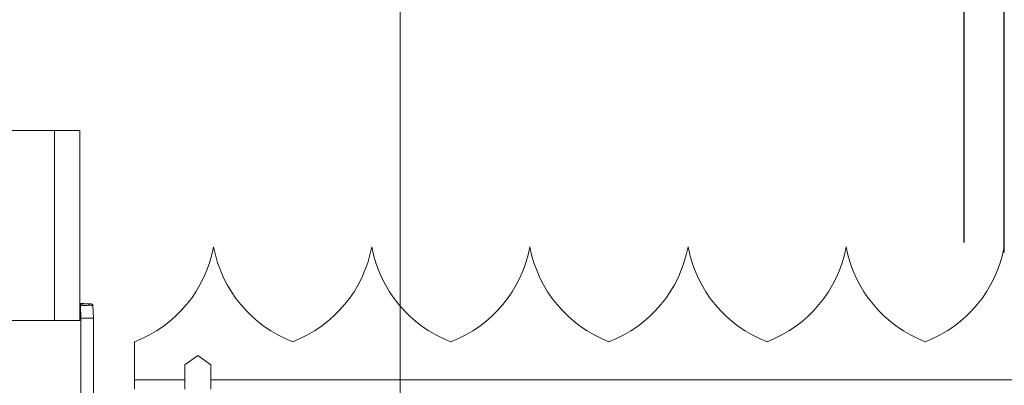
# Model space of a CAD drawing. Units: inches. Extents: x 0.3 to 16.8, y 0.2 to 10.8.
# Drawn here: x 4.8 to 5.1, y 6.1 to 6.2 of the extents above; entities that cross this region are included whole.
import ezdxf

# ---------------------------------------------------------------- set-up
doc = ezdxf.new("R2010")
doc.units = ezdxf.units.IN
doc.header["$MEASUREMENT"] = 0
doc.header["$PDSIZE"] = -1
doc.linetypes.add('SLD-Solid', pattern=[0])
doc.layers.add('LAYER_1', color=7, linetype='SLD-Solid', lineweight=35)
doc.styles.add('SLDTEXTSTYLE0', font='ARIAL.TTF', dxfattribs={"width": 0.948})
doc.styles.add('SLDTEXTSTYLE1', font='ARIALBD.TTF', dxfattribs={"width": 0.948})
doc.dimstyles.new('SLDDIMSTYLE1', dxfattribs={"dimtxt": 0.121337890625, "dimasz": 0.188, "dimexe": 0, "dimexo": 0.0625, "dimgap": 0.03033447265625, "dimtad": 0, "dimtih": 1, "dimtoh": 1, "dimdec": 1, "dimlfac": 50, "dimrnd": 1e-09, "dimzin": 12, "dimdsep": 46, "dimtxsty": 'SLDTEXTSTYLE1', "dimsah": 1, "dimcen": 0.09, "dimadec": 0, "dimazin": 3, "dimtfac": 1, "dimtdec": 1, "dimtofl": 0, "dimtmove": 0, "dimatfit": 3, "dimfxl": 1, "dimfrac": 2, "dimtolj": 1, "dimtzin": 12, "dimarcsym": 0})
doc.dimstyles.new('SLDDIMSTYLE3', dxfattribs={"dimtxt": 0.121337890625, "dimasz": 0.188, "dimexe": 0, "dimexo": 0.0625, "dimgap": 0.03033447265625, "dimtad": 0, "dimtih": 1, "dimtoh": 1, "dimdec": 1, "dimlfac": 50, "dimrnd": 1e-09, "dimzin": 12, "dimdsep": 46, "dimtxsty": 'SLDTEXTSTYLE1', "dimsah": 1, "dimcen": 0.09, "dimadec": 0, "dimazin": 3, "dimtfac": 1, "dimtdec": 3, "dimtmove": 0, "dimatfit": 0, "dimfxl": 1, "dimfrac": 2, "dimtolj": 1, "dimtzin": 12, "dimarcsym": 0})
doc.dimstyles.new('SLDDIMSTYLE4', dxfattribs={"dimtxt": 0.1011149088541667, "dimasz": 0.188, "dimexe": 0, "dimexo": 0.0625, "dimgap": 0.02527872721354166, "dimtad": 0, "dimtih": 1, "dimtoh": 1, "dimdec": 1, "dimlfac": 50, "dimrnd": 1e-09, "dimzin": 4, "dimdsep": 46, "dimtxsty": 'SLDTEXTSTYLE0', "dimsah": 1, "dimcen": 0.09, "dimadec": 0, "dimazin": 1, "dimtfac": 1, "dimtdec": 1, "dimtmove": 0, "dimatfit": 0, "dimfxl": 1, "dimfrac": 2, "dimtolj": 1, "dimtzin": 12, "dimarcsym": 0})

# ---------------------------------------------------------------- blocks, each defined once
blk = doc.blocks.new('_D_8')
at = {"layer": 'Defpoints', "color": 0}
for p in [(5.171928919927913, 6.64170715823616), (5.053818683707441, 6.032816035991796), (5.171928919927913, 6.032816035991796)]:
    blk.add_point(p, dxfattribs=at)
at = {"layer": 'LAYER_1', "color": 0, "lineweight": -2}
for p, q in [((4.865818683707441, 6.64170715823616), (4.677818683707441, 6.64170715823616)), ((5.053818683707441, 6.095316035991796), (5.053818683707441, 6.64170715823616)), ((5.053818683707441, 6.64170715823616), (5.171928919927913, 6.64170715823616)), ((5.171928919927913, 6.64170715823616), (5.053818683707441, 6.64170715823616)), ((5.171928919927913, 6.095316035991796), (5.171928919927913, 6.64170715823616)), ((5.171928919927913, 6.64170715823616), (5.547928919927913, 6.64170715823616)), ((5.359928919927913, 6.64170715823616), (5.547928919927912, 6.64170715823616))]:
    blk.add_line(p, q, dxfattribs=at)
at = {"layer": 'LAYER_1', "color": 0}
for points in [[(4.865818683707441, 6.610373824902827), (4.865818683707441, 6.673040491569494), (5.053818683707441, 6.64170715823616)], [(5.359928919927913, 6.673040491569494), (5.359928919927913, 6.610373824902827), (5.171928919927913, 6.64170715823616)]]:
    blk.add_solid(points, dxfattribs=at)
at = {"layer": 'LAYER_1', "color": 0, "lineweight": 0, "insert": (5.682536564947444, 6.703710820345536), "char_height": 0.121337890625, "attachment_point": 2, "style": 'SLDTEXTSTYLE1'}
blk.add_mtext('\\A1;5.9', dxfattribs=at)
blk = doc.blocks.new('_D_10')
at = {"layer": 'Defpoints', "color": 0}
for p in [(4.685314746793726, 7.822809520440388), (4.685314746793726, 4.094237893304249), (16.34673206962635, 4.093844192516757)]:
    blk.add_point(p, dxfattribs=at)
at = {"layer": 'LAYER_1', "color": 0, "lineweight": -2}
for p, q in [((4.685314746793726, 4.156737893304249), (4.685314746793726, 7.822809520440647)), ((4.873314746793725, 7.822809520440647), (10.30584872111841, 7.822809520440647)), ((16.15873206962635, 7.822809520440647), (10.73495337639185, 7.822809520440647)), ((16.34673206962635, 4.156344192516757), (16.34673206962635, 7.822809520440647))]:
    blk.add_line(p, q, dxfattribs=at)
at = {"layer": 'LAYER_1', "color": 0}
for points in [[(4.873314746793725, 7.854142853773981), (4.873314746793725, 7.791476187107314), (4.685314746793726, 7.822809520440647)], [(16.15873206962635, 7.791476187107314), (16.15873206962635, 7.854142853773981), (16.34673206962635, 7.822809520440647)]]:
    blk.add_solid(points, dxfattribs=at)
at = {"layer": 'LAYER_1', "color": 0, "lineweight": 0, "insert": (10.52040104875513, 7.884813182550023), "char_height": 0.121337890625, "attachment_point": 2, "style": 'SLDTEXTSTYLE1'}
blk.add_mtext('\\A1;583.1', dxfattribs=at)
blk = doc.blocks.new('_D_11')
at = {"layer": 'Defpoints', "color": 0}
for p in [(5.06381868370744, 6.406904892754786), (5.04381868370744, 6.035301042910754), (5.06381868370744, 6.03530104291075)]:
    blk.add_point(p, dxfattribs=at)
at = {"layer": 'LAYER_1', "color": 0, "lineweight": -2}
for p, q in [((4.85581868370744, 6.406904892754779), (4.66781868370744, 6.406904892754779)), ((5.04381868370744, 6.097801042910754), (5.04381868370744, 6.406904892754779)), ((5.04381868370744, 6.406904892754779), (5.06381868370744, 6.406904892754779)), ((5.06381868370744, 6.406904892754779), (5.04381868370744, 6.406904892754779)), ((5.06381868370744, 6.09780104291075), (5.06381868370744, 6.406904892754779)), ((5.06381868370744, 6.406904892754779), (5.544229706534881, 6.406904892754779)), ((5.25181868370744, 6.406904892754779), (5.43981868370744, 6.406904892754779))]:
    blk.add_line(p, q, dxfattribs=at)
at = {"layer": 'LAYER_1', "color": 0}
for points in [[(4.85581868370744, 6.375571559421446), (4.85581868370744, 6.438238226088113), (5.04381868370744, 6.406904892754779)], [(5.25181868370744, 6.438238226088113), (5.25181868370744, 6.375571559421446), (5.06381868370744, 6.406904892754779)]]:
    blk.add_solid(points, dxfattribs=at)
at = {"layer": 'LAYER_1', "color": 0, "lineweight": 0, "insert": (6.100939273592172, 6.473279720775511), "char_height": 0.1011149088541667, "attachment_point": 2, "style": 'SLDTEXTSTYLE0'}
blk.add_mtext('\\A1;%%c1.0 [25] PICKET', dxfattribs=at)

msp = doc.modelspace()

# ---------------------------------------------------------------- linework, layer by layer
at = {"color": 7, "linetype": 'SLD-Solid', "lineweight": 0}
for p, q in [((4.817351196794536, 6.125635944847473), (4.791613959393731, 6.125635944847473)), ((4.817351196794536, 6.078391850359284), (4.817351196794536, 6.125635944847473)), ((4.817351196794536, 6.125635944847473), (4.823650409392962, 6.125635944847473)), ((4.823650409392962, 6.078391850359284), (4.823650409392962, 6.125635944847473)), ((4.856968352698039, 6.096718365745358), (4.856968227315241, 6.096718365745358)), ((4.896338431438195, 6.096718365745358), (4.896338306055399, 6.096718365745357)), ((4.935708510178352, 6.096718365745357), (4.935708384795555, 6.096718365745358)), ((4.975078588918509, 6.096718365745358), (4.975078463535713, 6.096718365745358)), ((5.014448667658667, 6.096718365745358), (5.01444854227587, 6.096718365745358)), ((5.053818746398826, 6.096718365745358), (5.053818621016027, 6.096718365745358)), ((4.825770266101253, 6.082562509460018), (4.823650409392962, 6.082747972890293)), ((4.825735952816709, 6.082562509460017), (4.823650409392962, 6.082744970866886)), ((4.823650409392962, 6.082491734415277), (4.82379068859115, 6.082491734415277)), ((4.823650409392962, 6.082113271737566), (4.823790688591149, 6.082113271737566)), ((4.823790688591149, 6.082113271737566), (4.823899342519949, 6.079001830312288)), ((4.826938376235305, 6.082113271737562), (4.826883294849496, 6.082118542629965)), ((4.827047030164103, 6.079001830312281), (4.826938376235305, 6.082113271737562)), ((4.791613959393731, 6.078391850359284), (4.817351196794536, 6.078391850359284)), ((4.823650409392962, 6.078391850359284), (4.817351196794536, 6.078391850359284)), ((4.823899342519949, 6.079001830312288), (4.823650409392962, 6.079001830312286)), ((4.823650409392962, 6.079001830312271), (4.823897423864868, 6.079001830312271)), ((4.823897423864868, 6.079001830312271), (4.823897423864866, 4.464356062397844)), ((4.823899342519949, 6.079001830312285), (4.827047030164105, 6.079001830312285)), ((4.827047030164078, 6.079001830312271), (4.827047030164101, 6.058647690761038)), ((4.83728325063656, 6.073096911546064), (4.83728325063656, 6.063619403976825)), ((4.849783250636578, 6.067339551303109), (4.85303128213264, 6.0696993843173)), ((4.85303128213264, 6.0696993843173), (4.856279313628703, 6.067339551303109)), ((4.849783250636578, 6.063619403976825), (4.849783250636578, 6.067339551303109)), ((4.856279313628703, 6.067339551303109), (4.856279313628703, 6.063619403976825)), ((4.849783250636578, 6.063619403976825), (4.83728325063656, 6.063619403976825)), ((4.83728325063656, 6.063619403976825), (4.83728325063656, 6.061285294879215)), ((4.849783250636579, 6.061285294879215), (4.849783250636578, 6.063619403976825)), ((4.856279313628703, 6.063619403976825), (4.856279313628703, 6.061285294879215)), ((8.183739943549945, 6.063619403976823), (4.856279313628703, 6.063619403976825))]:
    msp.add_line(p, q, dxfattribs=at)
for centre, radius, start, end in [((4.826008447486953, 6.102505767320161), 0.03149606299212764, 290.9758858133732, 349.4117366002548), ((4.887928132526323, 6.102505767320161), 0.03149606299212647, 190.588263399748, 249.02411418663), ((4.86537852622711, 6.10250576732016), 0.03149606299212938, 290.9758858133753, 349.4117366002554), ((4.92729821126648, 6.102505767320161), 0.03149606299212679, 190.5882633997477, 249.0241141866285), ((4.904748604967267, 6.102505767320161), 0.03149606299212764, 290.9758858133732, 349.4117366002548), ((4.966668290006638, 6.10250576732016), 0.03149606299212596, 190.5882633997474, 249.0241141866278), ((4.944118683707425, 6.10250576732016), 0.03149606299212747, 290.9758858133723, 349.4117366002563), ((5.006038368746795, 6.102505767320161), 0.03149606299212616, 190.5882633997474, 249.0241141866314), ((4.983488762447584, 6.102505767320161), 0.03149606299212679, 290.9758858133732, 349.4117366002545), ((5.045408447486952, 6.102505767320161), 0.03149606299212583, 190.5882633997477, 249.024114186633), ((5.02285884118774, 6.102505767320161), 0.03149606299212711, 290.9758858133747, 349.4117366002545), ((4.825753109458965, 6.082365813239585), 0.0001974430386388964, 85.01504603465138, 94.98495395655145)]:
    msp.add_arc(centre, radius, start, end, dxfattribs=at)
for points, knots in [([(4.825735952816709, 6.082562509460017), (4.825452297676216, 6.082542216302653), (4.824885189925117, 6.08250164447725), (4.824155435497298, 6.082495036982692), (4.82379068859115, 6.082491734415274)], [0, 0, 0, 0, 0.5001785638534237, 1, 1, 1, 1]), ([(4.823790688591149, 6.082113271737566), (4.824204275254864, 6.082118315366158), (4.825037984210355, 6.082128482324363), (4.825686967196137, 6.082169205187773), (4.826014002449283, 6.082189726237225)], [0, 0, 0, 0, 0.4960803899142527, 1, 1, 1, 1]), ([(4.825735952816707, 6.08256250946002), (4.825768791896819, 6.082554934473351), (4.825836785523703, 6.082539250391599), (4.825920037682499, 6.082459216460924), (4.825971839180854, 6.0823672759885), (4.826002549199553, 6.082278489525812), (4.826009972001844, 6.082220962417141), (4.826014002449283, 6.082189726237225)], [0, 0, 0, 0, 0.2411304731819667, 0.4992629320866641, 0.6972161502752235, 0.8355938439448591, 1, 1, 1, 1]), ([(4.825770266101253, 6.082562509460018), (4.82580225500126, 6.082554934459841), (4.82586848832217, 6.082539250350121), (4.825944035547808, 6.082459211550512), (4.825988022085286, 6.082367263105377), (4.826010535557934, 6.082278474745014), (4.826012782479574, 6.082220956085612), (4.826014002449283, 6.082189726237225)], [0, 0, 0, 0, 0.2411305133094829, 0.4992630151667749, 0.6972604555111639, 0.8356270786960924, 1, 1, 1, 1]), ([(4.826579228564331, 6.08249173441527), (4.826541480046021, 6.082495036982694), (4.826465956037688, 6.082501644477258), (4.826002217951304, 6.082542216302658), (4.825770266101253, 6.082562509460018)], [0, 0, 0, 0, 0.4998214361467248, 1, 1, 1, 1]), ([(4.826883294849496, 6.082118542629965), (4.826846981174657, 6.082122667771353), (4.826762593756222, 6.08213225396812), (4.826285686511207, 6.082168867994049), (4.826014002449283, 6.082189726237225)], [0, 0, 0, 0, 0.4303209591312865, 1, 1, 1, 1]), ([(4.826862593285891, 6.082321346912027), (4.826852592805971, 6.082338268495038), (4.826818448888779, 6.082396042635238), (4.826718449717822, 6.082463344369793), (4.826625635615494, 6.082482271066778), (4.826579228564331, 6.08249173441527)], [0, 0, 0, 0, 0.1715720333282093, 0.5857860166673515, 0.9999999999999999, 0.9999999999999999, 0.9999999999999999, 0.9999999999999999]), ([(4.826922580974984, 6.082115752705395), (4.826922913909522, 6.082152882579082), (4.826923576976973, 6.082226829880765), (4.826886097722355, 6.082292390789375), (4.826867437274621, 6.08232503273813)], [0, 0, 0, 0, 0.502112624031245, 1, 1, 1, 1])]:
    msp.add_open_spline(points, degree=3, knots=knots, dxfattribs=at)
msp.add_open_spline([(4.823790688591149, 6.082113271737566), (4.823790688591149, 6.08216064145823), (4.823790688591149, 6.082255380899559), (4.823790688591149, 6.082375885794136), (4.823790688591149, 6.082464301024038), (4.823790688591149, 6.08248258995153), (4.82379068859115, 6.082491734415277)], degree=3, dxfattribs=at)
at = {"layer": 'LAYER_1', "color": 7, "lineweight": 0}
msp.add_line((4.903424983015778, 6.623248044928852), (4.903424983015778, 4.058804822438138), dxfattribs=at)

# ---------------------------------------------------------------- dimensions: what is measured, and where the dimension line sits
dim = msp.add_linear_dim(base=(4.685314746793726, 7.822809520440647), p1=(16.34673206962635, 4.093844192516757), p2=(4.685314746793726, 4.094237893304249), angle=2.54413449474983e-12, dimstyle='SLDDIMSTYLE1', dxfattribs=at)
dim.commit()
dim.dimension.update_dxf_attribs({"geometry": '_D_10', "text_midpoint": (10.52040104875513, 7.822809520440647), "dimtype": 160})
dim = msp.add_linear_dim(base=(5.171928919927913, 6.64170715823616), p1=(5.053818683707441, 6.032816035991796), p2=(5.171928919927913, 6.032816035991796), dimstyle='SLDDIMSTYLE3', dxfattribs=at)
dim.commit()
dim.dimension.update_dxf_attribs({"geometry": '_D_8', "text_midpoint": (5.682536564947444, 6.64170715823616), "dimtype": 160})
dim = msp.add_linear_dim(base=(5.06381868370744, 6.406904892754779), p1=(5.04381868370744, 6.035301042910754), p2=(5.06381868370744, 6.03530104291075), text='%%c<> [25] PICKET', dimstyle='SLDDIMSTYLE4', dxfattribs=at)
dim.commit()
dim.dimension.update_dxf_attribs({"geometry": '_D_11', "text_midpoint": (6.100939273592172, 6.406904892754779), "dimtype": 160})

doc.saveas('drawing.dxf')
